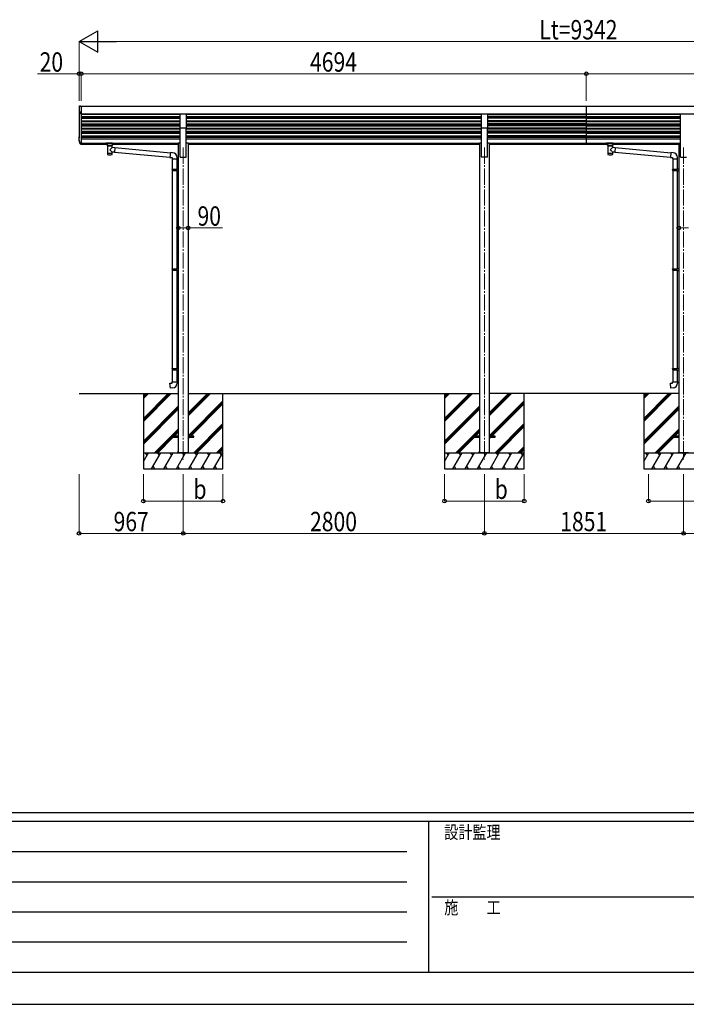
# Model space of a CAD drawing. Units: millimetres. Extents: x 0 to 33640, y -9 to 23760.
# Drawn here: x 7801 to 13996, y 0 to 9157 of the extents above; entities that cross this region are included whole.
import ezdxf

# ---------------------------------------------------------------- set-up
doc = ezdxf.new("R2010")
doc.units = ezdxf.units.MM
doc.linetypes.add('YCENTER_1', pattern=[13, 10, -1, 1, -1])
for name, color, linetype, lineweight in [('YKK_12', 2, 'Continuous', 13), ('YKK_13', 4, 'Continuous', 30), ('YKK_A1', 4, 'Continuous', 30), ('YKK_D', 6, 'Continuous', 13), ('YKK_ZWAK', 7, 'Continuous', 30)]:
    doc.layers.add(name, color=color, linetype=linetype, lineweight=lineweight)
doc.styles.add('text-b', font='extslim2.shx', dxfattribs={"width": 0.8, "bigfont": 'extfont2.shx'})

msp = doc.modelspace()

# ---------------------------------------------------------------- linework, layer by layer
at = {"layer": 'YKK_12', "linetype": 'YCENTER_1', "ltscale": 15}
for p, q in [((9320.1, 7967.7), (9320.1, 5067.9)), ((12120.1, 7967.7), (12120.1, 5067.9)), ((13971.1, 7967.7), (13971.1, 5067.9))]:
    msp.add_line(p, q, dxfattribs=at)
at = {"layer": 'YKK_13'}
for p, q in [((8356.2, 8354.6), (8360.1, 8354.8)), ((8360.1, 8354.8), (8360.1, 8354.7)), ((8366.7, 8354.2), (8373.1, 8354.6)), ((8373.1, 8351.6), (8373.1, 8285)), ((8372.6, 8280.6), (8373.1, 8280.6)), ((9292.6, 8282.3), (9347.6, 8282.3)), ((9292.6, 8148), (9292.6, 8282.3)), ((9347.6, 8282.3), (9347.6, 8148)), ((12092.6, 8282.3), (12147.6, 8282.3)), ((12092.6, 8148), (12092.6, 8282.3)), ((12147.6, 8282.3), (12147.6, 8148)), ((13943.6, 8148), (13943.6, 8282.3)), ((13943.6, 8282.3), (13998.6, 8282.3)), ((9347.6, 8148), (9292.6, 8148)), ((12147.6, 8148), (12092.6, 8148)), ((8352.6, 8051.2), (8352.6, 8056.4)), ((8372.2, 8002.9), (8373.1, 8002.9)), ((8373.1, 8002.4), (8372.2, 8002.4)), ((8373.1, 7997.2), (8372.2, 7997.2)), ((8595.6, 8004.3), (8595.6, 8006.4)), ((8611.1, 7993.7), (8611.1, 8004.2)), ((8616.7, 7986.2), (8611.1, 7993.7)), ((8612, 8005.9), (8612, 8008.1)), ((8664.1, 8008.1), (8612, 8008.1)), ((8612, 8005.9), (8622.2, 8005.9)), ((8615.2, 7986.7), (8615.2, 7916.3)), ((8616.7, 7986.2), (8616.7, 7985.6)), ((8623.5, 7990.4), (8625.3, 7988.5)), ((8623.5, 7990.4), (8623.5, 7984.5)), ((8623.5, 7990.4), (8652.7, 7990.4)), ((8623.5, 7990.4), (8623.5, 7984.5)), ((8625.3, 7988.5), (8627.1, 7987.2)), ((8650.9, 7988.5), (8649.1, 7987.2)), ((8652.7, 7990.4), (8650.9, 7988.5)), ((8652.7, 7990.4), (8652.7, 7984.5)), ((8652.7, 7990.4), (8652.7, 7984.5)), ((8654, 8005.9), (8664.1, 8005.9)), ((8659.4, 7986.2), (8665.1, 7993.7)), ((8659.4, 7985.6), (8659.4, 7986.2)), ((8661, 7971.7), (8661, 7986.7)), ((8661, 7971.7), (8684.9, 7969.6)), ((8664.1, 8005.9), (8664.1, 8008.1)), ((8665.1, 7993.7), (8665.1, 8004.2)), ((8680.6, 8004.3), (8680.6, 8006.4)), ((8684.9, 7969.6), (8680.9, 7924)), ((8684.7, 7967.7), (9200.8, 7919.7)), ((8684.8, 7968), (8684.8, 7968)), ((13246.6, 8004.3), (13246.6, 8006.4)), ((13262.1, 7993.7), (13262.1, 8004.2)), ((13267.7, 7986.2), (13262.1, 7993.7)), ((13263, 8005.9), (13263, 8008.1)), ((13315.1, 8008.1), (13263, 8008.1)), ((13263, 8005.9), (13273.2, 8005.9)), ((13266.2, 7986.7), (13266.2, 7916.3)), ((13267.7, 7986.2), (13267.7, 7985.6)), ((13274.5, 7990.4), (13276.3, 7988.5)), ((13274.5, 7990.4), (13274.5, 7984.5)), ((13274.5, 7990.4), (13303.7, 7990.4)), ((13274.5, 7990.4), (13274.5, 7984.5)), ((13276.3, 7988.5), (13278.1, 7987.2)), ((13301.9, 7988.5), (13300.1, 7987.2)), ((13303.7, 7990.4), (13301.9, 7988.5)), ((13303.7, 7990.4), (13303.7, 7984.5)), ((13303.7, 7990.4), (13303.7, 7984.5)), ((13305, 8005.9), (13315.1, 8005.9)), ((13310.4, 7986.2), (13316.1, 7993.7)), ((13310.4, 7985.6), (13310.4, 7986.2)), ((13312, 7971.7), (13312, 7986.7)), ((13312, 7971.7), (13335.9, 7969.6)), ((13315.1, 8005.9), (13315.1, 8008.1)), ((13316.1, 7993.7), (13316.1, 8004.2)), ((13331.6, 8004.3), (13331.6, 8006.4)), ((13335.9, 7969.6), (13331.9, 7924)), ((13335.7, 7967.7), (13851.8, 7919.7)), ((13335.8, 7968), (13335.8, 7968)), ((8615.2, 7916.3), (8615.2, 7914.8)), ((8615.2, 7914.8), (8615.2, 7906.9)), ((8661, 7916.3), (8661, 7925.7)), ((8680.9, 7924), (8661, 7925.7)), ((8661, 7914.8), (8661, 7916.3)), ((8661, 7906.9), (8661, 7914.8)), ((8680.9, 7924), (8680.9, 7924)), ((8681.1, 7925.9), (9197.1, 7877.8)), ((9201, 7921.7), (9197, 7875.8)), ((9197, 7875.8), (9216.9, 7874.1)), ((9221.8, 7919.8), (9201, 7921.7)), ((13266.2, 7916.3), (13266.2, 7914.8)), ((13266.2, 7914.8), (13266.2, 7906.9)), ((13312, 7916.3), (13312, 7925.7)), ((13331.9, 7924), (13312, 7925.7)), ((13312, 7914.8), (13312, 7916.3)), ((13312, 7906.9), (13312, 7914.8)), ((13331.9, 7924), (13331.9, 7924)), ((13332.1, 7925.9), (13848.1, 7877.8)), ((13852, 7921.7), (13848, 7875.8)), ((13848, 7875.8), (13867.9, 7874.1)), ((13872.8, 7919.8), (13852, 7921.7)), ((9216.9, 7874.1), (9216.9, 7864.1)), ((9216.9, 7864.1), (9262.9, 7864.1)), ((9218.9, 7864.1), (9218.9, 7767.4)), ((9260.9, 7864.1), (9260.9, 7770)), ((9262.9, 7864.1), (9262.9, 7875)), ((13867.9, 7874.1), (13867.9, 7864.1)), ((13867.9, 7864.1), (13913.9, 7864.1)), ((13869.9, 7864.1), (13869.9, 7767.4)), ((13911.9, 7864.1), (13911.9, 7770)), ((13913.9, 7864.1), (13913.9, 7875)), ((9216.9, 7765.4), (9217.9, 7767.4)), ((9216.9, 7765.4), (9260.9, 7765.4)), ((9216.9, 7765.4), (9216.9, 7757.4)), ((9216.9, 7757.4), (9260.9, 7757.4)), ((9216.9, 7757.4), (9217.9, 7755.4)), ((9217.9, 7767.4), (9260.9, 7767.4)), ((9217.9, 7755.4), (9260.9, 7755.4)), ((9218.9, 7755.4), (9218.9, 6840.1)), ((9256.4, 7765.4), (9256, 7767.4)), ((9256.4, 7757.4), (9256, 7755.4)), ((9256.4, 7765.4), (9256.4, 7757.4)), ((9258.9, 7769.9), (9274.9, 7770.4)), ((9258.9, 7767.9), (9258.9, 7769.9)), ((9258.9, 7767.9), (9260.9, 7767.9)), ((9258.9, 7754.9), (9260.9, 7754.9)), ((9258.9, 7752.9), (9258.9, 7754.9)), ((9258.9, 7752.9), (9274.9, 7752.5)), ((9260.9, 7754.9), (9260.9, 7767.9)), ((9260.9, 7752.9), (9260.9, 6842.6)), ((9274.9, 7770.4), (9274.9, 7752.5)), ((13867.9, 7765.4), (13868.9, 7767.4)), ((13867.9, 7765.4), (13911.9, 7765.4)), ((13867.9, 7765.4), (13867.9, 7757.4)), ((13867.9, 7757.4), (13911.9, 7757.4)), ((13867.9, 7757.4), (13868.9, 7755.4)), ((13868.9, 7767.4), (13911.9, 7767.4)), ((13868.9, 7755.4), (13911.9, 7755.4)), ((13869.9, 7755.4), (13869.9, 6840.1)), ((13907.4, 7765.4), (13907, 7767.4)), ((13907.4, 7757.4), (13907, 7755.4)), ((13907.4, 7765.4), (13907.4, 7757.4)), ((13909.9, 7769.9), (13925.9, 7770.4)), ((13909.9, 7767.9), (13909.9, 7769.9)), ((13909.9, 7767.9), (13911.9, 7767.9)), ((13909.9, 7754.9), (13911.9, 7754.9)), ((13909.9, 7752.9), (13909.9, 7754.9)), ((13909.9, 7752.9), (13925.9, 7752.5)), ((13911.9, 7754.9), (13911.9, 7767.9)), ((13911.9, 7752.9), (13911.9, 6842.6)), ((13925.9, 7770.4), (13925.9, 7752.5)), ((9216.9, 6838.1), (9217.9, 6840.1)), ((9216.9, 6838.1), (9260.9, 6838.1)), ((9216.9, 6838.1), (9216.9, 6830.1)), ((9216.9, 6830.1), (9260.9, 6830.1)), ((9216.9, 6830.1), (9217.9, 6828.1)), ((9217.9, 6840.1), (9260.9, 6840.1)), ((9217.9, 6828.1), (9260.9, 6828.1)), ((9218.9, 6828.1), (9218.9, 5912.7)), ((9256.4, 6838.1), (9256, 6840.1)), ((9256.4, 6830.1), (9256, 6828.1)), ((9256.4, 6838.1), (9256.4, 6830.1)), ((9258.9, 6842.6), (9274.9, 6843)), ((9258.9, 6840.6), (9258.9, 6842.6)), ((9258.9, 6840.6), (9260.9, 6840.6)), ((9258.9, 6827.6), (9260.9, 6827.6)), ((9258.9, 6825.6), (9258.9, 6827.6)), ((9258.9, 6825.6), (9274.9, 6825.1)), ((9260.9, 6827.6), (9260.9, 6840.6)), ((9260.9, 6825.5), (9260.9, 5915.2)), ((9274.9, 6843), (9274.9, 6825.1)), ((13867.9, 6838.1), (13868.9, 6840.1)), ((13867.9, 6838.1), (13911.9, 6838.1)), ((13867.9, 6838.1), (13867.9, 6830.1)), ((13867.9, 6830.1), (13911.9, 6830.1)), ((13867.9, 6830.1), (13868.9, 6828.1)), ((13868.9, 6840.1), (13911.9, 6840.1)), ((13868.9, 6828.1), (13911.9, 6828.1)), ((13869.9, 6828.1), (13869.9, 5912.7)), ((13907.4, 6838.1), (13907, 6840.1)), ((13907.4, 6830.1), (13907, 6828.1)), ((13907.4, 6838.1), (13907.4, 6830.1)), ((13909.9, 6842.6), (13925.9, 6843)), ((13909.9, 6840.6), (13909.9, 6842.6)), ((13909.9, 6840.6), (13911.9, 6840.6)), ((13909.9, 6827.6), (13911.9, 6827.6)), ((13909.9, 6825.6), (13909.9, 6827.6)), ((13909.9, 6825.6), (13925.9, 6825.1)), ((13911.9, 6827.6), (13911.9, 6840.6)), ((13911.9, 6825.5), (13911.9, 5915.2)), ((13925.9, 6843), (13925.9, 6825.1)), ((9216.9, 5910.7), (9217.9, 5912.7)), ((9216.9, 5910.7), (9260.9, 5910.7)), ((9216.9, 5910.7), (9216.9, 5902.7)), ((9216.9, 5902.7), (9260.9, 5902.7)), ((9216.9, 5902.7), (9217.9, 5900.7)), ((9217.9, 5912.7), (9260.9, 5912.7)), ((9217.9, 5900.7), (9260.9, 5900.7)), ((9218.9, 5900.7), (9218.9, 5787.6)), ((9256.4, 5910.7), (9256, 5912.7)), ((9256.4, 5902.7), (9256, 5900.7)), ((9256.4, 5910.7), (9256.4, 5902.7)), ((9258.9, 5915.2), (9274.9, 5915.6)), ((9258.9, 5913.2), (9258.9, 5915.2)), ((9258.9, 5913.2), (9260.9, 5913.2)), ((9258.9, 5900.2), (9260.9, 5900.2)), ((9258.9, 5898.2), (9258.9, 5900.2)), ((9258.9, 5898.2), (9274.9, 5897.7)), ((9260.9, 5900.2), (9260.9, 5913.2)), ((9260.9, 5912.7), (9260.9, 5912.1)), ((9260.9, 5898.1), (9260.9, 5787.6)), ((9274.9, 5915.6), (9274.9, 5897.7)), ((13867.9, 5910.7), (13868.9, 5912.7)), ((13867.9, 5910.7), (13911.9, 5910.7)), ((13867.9, 5910.7), (13867.9, 5902.7)), ((13867.9, 5902.7), (13911.9, 5902.7)), ((13867.9, 5902.7), (13868.9, 5900.7)), ((13868.9, 5912.7), (13911.9, 5912.7)), ((13868.9, 5900.7), (13911.9, 5900.7)), ((13869.9, 5900.7), (13869.9, 5787.6)), ((13907.4, 5910.7), (13907, 5912.7)), ((13907.4, 5902.7), (13907, 5900.7)), ((13907.4, 5910.7), (13907.4, 5902.7)), ((13909.9, 5915.2), (13925.9, 5915.6)), ((13909.9, 5913.2), (13909.9, 5915.2)), ((13909.9, 5913.2), (13911.9, 5913.2)), ((13909.9, 5900.2), (13911.9, 5900.2)), ((13909.9, 5898.2), (13909.9, 5900.2)), ((13909.9, 5898.2), (13925.9, 5897.7)), ((13911.9, 5900.2), (13911.9, 5913.2)), ((13911.9, 5912.7), (13911.9, 5912.1)), ((13911.9, 5898.1), (13911.9, 5787.6)), ((13925.9, 5915.6), (13925.9, 5897.7)), ((9197, 5775.8), (9216.9, 5777.6)), ((9201, 5730), (9197, 5775.8)), ((9216.9, 5787.6), (9262.9, 5787.6)), ((9216.9, 5777.6), (9216.9, 5787.6)), ((9262.9, 5787.6), (9262.9, 5776.7)), ((13848, 5775.8), (13867.9, 5777.6)), ((13852, 5730), (13848, 5775.8)), ((13867.9, 5787.6), (13913.9, 5787.6)), ((13867.9, 5777.6), (13867.9, 5787.6)), ((13913.9, 5787.6), (13913.9, 5776.7)), ((9221.8, 5731.8), (9201, 5730)), ((13872.8, 5731.8), (13852, 5730)), ((9274.9, 5285), (9220.1, 5285)), ((9220.1, 5285), (9220.1, 5275)), ((9220.1, 5275), (9274.9, 5275)), ((9420.1, 5285), (9365.3, 5285)), ((9365.3, 5275), (9420.1, 5275)), ((9420.1, 5275), (9420.1, 5285)), ((12074.9, 5285), (12020.1, 5285)), ((12020.1, 5285), (12020.1, 5275)), ((12020.1, 5275), (12074.9, 5275)), ((12220.1, 5285), (12165.3, 5285)), ((12165.3, 5275), (12220.1, 5275)), ((12220.1, 5275), (12220.1, 5285)), ((13925.9, 5285), (13871.1, 5285)), ((13871.1, 5285), (13871.1, 5275)), ((13871.1, 5275), (13925.9, 5275))]:
    msp.add_line(p, q, dxfattribs=at)
at = {"layer": 'YKK_13', "ltscale": 15}
msp.add_line((8373.1, 8002.9), (8373.1, 7997.2), dxfattribs=at)
at = {"layer": 'YKK_13'}
for centre, radius, start, end in [((8467.1, 8337.7), 115, 173.18839, 206.66039), ((8467.1, 8337.7), 115, 173.12013, 173.18839), ((8373.2, 8290.6), 10, 206.66039, 266.5), ((8557.9, 8047.2), 127.8, 308.87342, 323.78673), ((13208.9, 8047.2), 127.8, 308.87342, 323.78673), ((8620.2, 7906.9), 5, 180, 259.32659), ((8751.7, 8043.1), 148.4, 220.03306, 232.31976), ((8656, 7906.9), 5, 280.67342, 0), ((9217.9, 7875), 45, 0, 85), ((13271.2, 7906.9), 5, 180, 259.32659), ((13402.7, 8043.1), 148.4, 220.03306, 232.31976), ((13307, 7906.9), 5, 280.67342, 0), ((13868.9, 7875), 45, 0, 85), ((9217.9, 5776.7), 45, 275, 0), ((13868.9, 5776.7), 45, 275, 0)]:
    msp.add_arc(centre, radius, start, end, dxfattribs=at)
for centre, major_axis, ratio, start_param, end_param in [((8467.1, 8361.2), (107, 6.5), 0.026088, 3.139996, 3.440573), ((8366.8, 8354.3), (2, 0.12), 0.026088, 3.440573, 4.649706), ((8612, 8004.3), (16.5, 0), 0.098162, 1.570796, 4.65434), ((8612, 8006.4), (16.5, 0), 0.104529, 1.570796, 3.141593), ((8622.2, 8004.2), (-11.1, 0), 0.152515, 4.712389, 6.283185), ((8638.1, 7986.7), (-22.9, 0), 0.130526, 6.049812, 9.656376), ((8638.1, 7986.5), (-21.5, 0), 0.129428, 0.129792, 3.008454), ((13263, 8004.3), (16.5, 0), 0.098162, 1.570796, 4.65434), ((13263, 8006.4), (16.5, 0), 0.104529, 1.570796, 3.141593), ((13273.2, 8004.2), (-11.1, 0), 0.152515, 4.712389, 6.283185), ((13289.1, 7986.7), (-22.9, 0), 0.130526, 6.049812, 9.656376), ((13289.1, 7986.5), (-21.5, 0), 0.129428, 0.129792, 3.008454), ((8638.1, 7919.3), (-22.9, 0), 0.130526, 6.283185, 9.424778), ((8638.1, 7903.7), (-22.9, 0), 0.130526, 6.888895, 8.819069), ((13289.1, 7919.3), (-22.9, 0), 0.130526, 6.283185, 9.424778), ((13289.1, 7903.7), (-22.9, 0), 0.130526, 6.888895, 8.819069)]:
    msp.add_ellipse(centre, major_axis=major_axis, ratio=ratio, start_param=start_param, end_param=end_param, dxfattribs=at)
at = {"layer": 'YKK_13', "extrusion": (0, 0, -1)}
for centre in [(8603.1, 8004.3), (13254.1, 8004.3)]:
    msp.add_ellipse(centre, major_axis=(3, 0), ratio=0.107858, dxfattribs=at)
for centre, major_axis, ratio, start_param, end_param in [((8654, 8004.2), (11.1, 0), 0.152515, 4.712389, 6.283185), ((8664.1, 8006.4), (-16.5, 0), 0.104529, 1.570796, 3.141593), ((8664.1, 8004.3), (-16.5, 0), 0.098162, 1.570796, 4.65434), ((13305, 8004.2), (11.1, 0), 0.152515, 4.712389, 6.283185), ((13315.1, 8006.4), (-16.5, 0), 0.104529, 1.570796, 3.141593), ((13315.1, 8004.3), (-16.5, 0), 0.098162, 1.570796, 4.65434)]:
    msp.add_ellipse(centre, major_axis=major_axis, ratio=ratio, start_param=start_param, end_param=end_param, dxfattribs=at)
at = {"layer": 'YKK_13'}
for centre in [(8673.1, 8004.3), (13324.1, 8004.3)]:
    msp.add_ellipse(centre, major_axis=(-3, 0), ratio=0.107858, dxfattribs=at)
for points, knots in [([(8352.9, 8351.5), (8353, 8351.9), (8353.1, 8352.3), (8353.3, 8352.8), (8353.5, 8353), (8353.7, 8353.3), (8353.8, 8353.5), (8354.1, 8353.8), (8354.3, 8353.9), (8354.6, 8354.1), (8354.8, 8354.2), (8355.4, 8354.4), (8355.8, 8354.5), (8356.2, 8354.6)], [0, 0, 0, 0, 0.25, 0.25, 0.375, 0.375, 0.5, 0.5, 0.625, 0.625, 0.75, 0.75, 1, 1, 1, 1]), ([(8373.1, 8354.6), (8373.1, 8354.6), (8373.1, 8354.5), (8373.1, 8354.4), (8373.1, 8354.3), (8373.1, 8354.1), (8373.1, 8353.9), (8373.1, 8353.7), (8373.1, 8353.5), (8373.1, 8353.2), (8373.1, 8353), (8373.1, 8352.6), (8373.1, 8352.5), (8373.1, 8352.1), (8373.1, 8351.9), (8373.1, 8351.6)], [0.1737057, 0.1737057, 0.1737057, 0.1737057, 0.25, 0.25, 0.375, 0.375, 0.5, 0.5, 0.625, 0.625, 0.75, 0.75, 0.875, 0.875, 1, 1, 1, 1]), ([(8373.1, 8285), (8373.1, 8284.3), (8373.1, 8283.6), (8373.1, 8282.8), (8373.1, 8282.5), (8373.1, 8282), (8373.1, 8281.8), (8373.1, 8281.4), (8373.1, 8281.2), (8373.1, 8280.9), (8373.1, 8280.8), (8373.1, 8280.6), (8373.1, 8280.6), (8373.1, 8280.6)], [0, 0, 0, 0, 0.25, 0.25, 0.375, 0.375, 0.5, 0.5, 0.625, 0.625, 0.75, 0.75, 0.7810191, 0.7810191, 0.7810191, 0.7810191]), ([(8372.2, 8002.4), (8370.8, 8002.6), (8368.9, 8002.9), (8366.9, 8004.2), (8365.9, 8005.1), (8365.1, 8006), (8364.3, 8007.5), (8363.3, 8009.6), (8362.1, 8012.2), (8360.9, 8014.8), (8359.9, 8017.4), (8358.9, 8020), (8358, 8022.6), (8357.2, 8025.2), (8356.4, 8027.8), (8355.8, 8030.4), (8355.1, 8033), (8354.6, 8035.6), (8354.1, 8038.2), (8353.7, 8040.8), (8353.4, 8043.4), (8353, 8046.3), (8352.8, 8049.5), (8352.6, 8052.9), (8352.6, 8056.4), (8352.6, 8059.8), (8352.8, 8063.3), (8353, 8065.6), (8353.1, 8066.7)], [0, 0, 0, 0, 3.989455, 5.699322, 7.047445, 8.217796, 9.282616, 12.191193, 15.062857, 17.900848, 20.708145, 23.487503, 26.241479, 28.972463, 31.682698, 34.374299, 37.049271, 39.709524, 42.356887, 44.993117, 47.619913, 50.238927, 53.699403, 57.152707, 60.60244, 64.052172, 67.505476, 70.965952, 70.965952, 70.965952, 70.965952]), ([(8372.2, 7997.2), (8370.8, 7997.4), (8368.9, 7997.6), (8366.9, 7998.9), (8365.9, 7999.9), (8365.1, 8000.8), (8364.3, 8002.3), (8363.3, 8004.3), (8362.1, 8006.9), (8360.9, 8009.6), (8359.9, 8012.2), (8358.9, 8014.8), (8358, 8017.4), (8357.2, 8020), (8356.4, 8022.6), (8355.8, 8025.2), (8355.1, 8027.8), (8354.6, 8030.4), (8354.1, 8033), (8353.7, 8035.6), (8353.4, 8038.2), (8353, 8041.1), (8352.8, 8044.3), (8352.6, 8047.7), (8352.6, 8050), (8352.6, 8051.2)], [0, 0, 0, 0, 3.989455, 5.699322, 7.047445, 8.217796, 9.282616, 12.191193, 15.062857, 17.900848, 20.708145, 23.487503, 26.241479, 28.972463, 31.682698, 34.374299, 37.049271, 39.709524, 42.356887, 44.993117, 47.619913, 50.238927, 53.699403, 57.152707, 60.60244, 60.60244, 60.60244, 60.60244]), ([(8372.2, 8002.9), (8370.9, 8003.1), (8369.1, 8003.3), (8367.2, 8004.5), (8366.3, 8005.4), (8365.5, 8006.3), (8364.7, 8007.7), (8363.8, 8009.7), (8362.6, 8012.1), (8361.6, 8014.6), (8360.6, 8017), (8359.6, 8019.5), (8358.8, 8022), (8358, 8024.4), (8357.2, 8026.9), (8356.5, 8029.3), (8355.9, 8031.8), (8355.4, 8034.3), (8354.9, 8036.7), (8354.5, 8039.2), (8354.1, 8041.6), (8353.8, 8044.1), (8353.5, 8046.6), (8353.3, 8049), (8353.2, 8051.5), (8353.1, 8053.9), (8353.1, 8055.6), (8353.1, 8056.4)], [0, 0, 0, 0, 3.754781, 5.364068, 6.63289, 7.734396, 8.73658, 11.484798, 14.199784, 16.884311, 19.540938, 22.172037, 24.77982, 27.366357, 29.933594, 32.483368, 35.017424, 37.537423, 40.044956, 42.54155, 45.028681, 47.507781, 49.980243, 52.44743, 54.910681, 57.371318, 59.83065, 59.83065, 59.83065, 59.83065]), ([(8623.5, 7984.5), (8623.1, 7984.9), (8622.1, 7985.7), (8620.7, 7987.1), (8619.3, 7988.5), (8618, 7989.6), (8616.8, 7990.5), (8615.7, 7991.2), (8614.6, 7991.9), (8613.7, 7992.5), (8612.8, 7992.9), (8612.2, 7993.2), (8611.6, 7993.5), (8611.4, 7993.6), (8611, 7993.8), (8611.1, 7993.7), (8611.1, 7993.7)], [0, 0, 0, 0, 1.71688, 3.889297, 5.966079, 7.53048, 9.018374, 10.398252, 11.653711, 12.766537, 13.711096, 14.435364, 14.99197, 15.370323, 15.592326, 15.599959, 15.599959, 15.599959, 15.599959]), ([(8627.1, 7987.2), (8627.4, 7986.9), (8628.2, 7986.4), (8629.3, 7985.8), (8630.5, 7985.3), (8631.7, 7984.8), (8633, 7984.4), (8634.2, 7984.1), (8635.5, 7983.9), (8636.8, 7983.8), (8637.7, 7983.7), (8638.1, 7983.7)], [0, 0, 0, 0, 1.322819, 2.637696, 3.945309, 5.246457, 6.54204, 7.833056, 9.120575, 10.40573, 11.689692, 11.689692, 11.689692, 11.689692]), ([(8638.1, 7983.7), (8638.5, 7983.7), (8639.4, 7983.8), (8640.6, 7983.9), (8641.9, 7984.1), (8643.2, 7984.4), (8644.4, 7984.8), (8645.6, 7985.3), (8646.8, 7985.8), (8648, 7986.4), (8648.7, 7986.9), (8649.1, 7987.2)], [0, 0, 0, 0, 1.283962, 2.569117, 3.856636, 5.147652, 6.443236, 7.744383, 9.051997, 10.366873, 11.689692, 11.689692, 11.689692, 11.689692]), ([(8652.7, 7984.5), (8653.1, 7984.9), (8654, 7985.7), (8655.5, 7987.1), (8656.9, 7988.5), (8658.2, 7989.6), (8659.3, 7990.5), (8660.5, 7991.2), (8661.5, 7991.9), (8662.5, 7992.5), (8663.3, 7992.9), (8664, 7993.2), (8664.5, 7993.5), (8664.7, 7993.6), (8665.1, 7993.8), (8665.1, 7993.7), (8665.1, 7993.7)], [0, 0, 0, 0, 1.71688, 3.889297, 5.966079, 7.53048, 9.018374, 10.398252, 11.653711, 12.766537, 13.711096, 14.435364, 14.99197, 15.370323, 15.592326, 15.599959, 15.599959, 15.599959, 15.599959]), ([(13274.5, 7984.5), (13274.1, 7984.9), (13273.1, 7985.7), (13271.7, 7987.1), (13270.3, 7988.5), (13269, 7989.6), (13267.8, 7990.5), (13266.7, 7991.2), (13265.6, 7991.9), (13264.7, 7992.5), (13263.8, 7992.9), (13263.2, 7993.2), (13262.6, 7993.5), (13262.4, 7993.6), (13262, 7993.8), (13262.1, 7993.7), (13262.1, 7993.7)], [0, 0, 0, 0, 1.71688, 3.889297, 5.966079, 7.53048, 9.018374, 10.398252, 11.653711, 12.766537, 13.711096, 14.435364, 14.99197, 15.370323, 15.592326, 15.599959, 15.599959, 15.599959, 15.599959]), ([(13278.1, 7987.2), (13278.4, 7986.9), (13279.2, 7986.4), (13280.3, 7985.8), (13281.5, 7985.3), (13282.7, 7984.8), (13284, 7984.4), (13285.2, 7984.1), (13286.5, 7983.9), (13287.8, 7983.8), (13288.7, 7983.7), (13289.1, 7983.7)], [0, 0, 0, 0, 1.322819, 2.637696, 3.945309, 5.246457, 6.54204, 7.833056, 9.120575, 10.40573, 11.689692, 11.689692, 11.689692, 11.689692]), ([(13289.1, 7983.7), (13289.5, 7983.7), (13290.4, 7983.8), (13291.6, 7983.9), (13292.9, 7984.1), (13294.2, 7984.4), (13295.4, 7984.8), (13296.6, 7985.3), (13297.8, 7985.8), (13299, 7986.4), (13299.7, 7986.9), (13300.1, 7987.2)], [0, 0, 0, 0, 1.283962, 2.569117, 3.856636, 5.147652, 6.443236, 7.744383, 9.051997, 10.366873, 11.689692, 11.689692, 11.689692, 11.689692]), ([(13303.7, 7984.5), (13304.1, 7984.9), (13305, 7985.7), (13306.5, 7987.1), (13307.9, 7988.5), (13309.2, 7989.6), (13310.3, 7990.5), (13311.5, 7991.2), (13312.5, 7991.9), (13313.5, 7992.5), (13314.3, 7992.9), (13315, 7993.2), (13315.5, 7993.5), (13315.7, 7993.6), (13316.1, 7993.8), (13316.1, 7993.7), (13316.1, 7993.7)], [0, 0, 0, 0, 1.71688, 3.889297, 5.966079, 7.53048, 9.018374, 10.398252, 11.653711, 12.766537, 13.711096, 14.435364, 14.99197, 15.370323, 15.592326, 15.599959, 15.599959, 15.599959, 15.599959])]:
    msp.add_open_spline(points, degree=3, knots=knots, dxfattribs=at)
at = {"layer": 'YKK_A1'}
for p, q in [((8373.1, 8353.9), (8373.1, 7999.5)), ((8373.1, 8353.9), (13067.1, 8353.9)), ((13067.1, 8353.9), (17675.1, 8353.9)), ((13067.1, 8353.9), (13067.1, 7999.4)), ((8353.1, 8322.6), (8353.1, 8055.6)), ((8373.1, 8282.4), (13067.1, 8282.4)), ((8373.1, 8279.4), (9292.6, 8279.4)), ((8373.1, 8258), (9292.6, 8258)), ((8373.1, 8250.4), (9292.6, 8250.4)), ((9347.6, 8279.4), (12092.6, 8279.4)), ((9347.6, 8258.1), (12092.6, 8258.1)), ((9347.6, 8250.5), (12092.6, 8250.5)), ((12147.6, 8279.4), (13067.1, 8279.4)), ((13067.1, 8258.1), (12147.6, 8258.1)), ((13067.1, 8250.5), (12147.6, 8250.5)), ((13067.1, 8282.4), (17675.1, 8282.4)), ((13067.1, 8279.4), (13943.6, 8279.4)), ((13067.1, 8258), (13943.6, 8258)), ((13067.1, 8250.4), (13943.6, 8250.4)), ((8373.1, 8240.1), (9292.6, 8240.1)), ((8373.1, 8216.5), (9292.6, 8216.5)), ((8373.1, 8210.8), (9292.6, 8210.8)), ((8373.1, 8188.9), (9292.6, 8188.9)), ((8373.1, 8181.3), (9292.6, 8181.3)), ((8373.1, 8171.1), (9292.6, 8171.1)), ((9347.6, 8240.2), (12092.6, 8240.2)), ((9347.6, 8216.6), (12092.6, 8216.6)), ((9347.6, 8210.8), (12092.6, 8210.8)), ((9347.6, 8189), (12092.6, 8189)), ((9347.6, 8181.4), (12092.6, 8181.4)), ((9347.6, 8171.2), (12092.6, 8171.2)), ((13067.1, 8240.2), (12147.6, 8240.2)), ((13067.1, 8216.6), (12147.6, 8216.6)), ((12147.6, 8210.8), (13067.1, 8210.8)), ((13067.1, 8189), (12147.6, 8189)), ((13067.1, 8181.4), (12147.6, 8181.4)), ((13067.1, 8171.2), (12147.6, 8171.2)), ((13067.1, 8240.1), (13943.6, 8240.1)), ((13067.1, 8216.5), (13943.6, 8216.5)), ((13067.1, 8210.8), (13943.6, 8210.8)), ((13067.1, 8188.9), (13943.6, 8188.9)), ((13067.1, 8181.3), (13943.6, 8181.3)), ((13067.1, 8171.1), (13943.6, 8171.1)), ((8373.1, 8147.4), (9292.6, 8147.4)), ((8373.1, 8141.7), (9292.6, 8141.7)), ((8373.1, 8119.8), (9292.6, 8119.8)), ((8373.1, 8112.3), (9292.6, 8112.3)), ((8373.1, 8102), (9292.6, 8102)), ((8373.1, 8078.4), (9292.6, 8078.4)), ((8373.1, 8072.7), (9292.6, 8072.7)), ((8373.1, 8065.9), (9292.6, 8065.9)), ((9292.6, 7880), (9292.6, 8148)), ((9347.6, 7880), (9347.6, 8148)), ((9347.6, 8147.5), (12092.6, 8147.5)), ((9347.6, 8141.7), (12092.6, 8141.7)), ((9347.6, 8119.9), (12092.6, 8119.9)), ((9347.6, 8112.4), (12092.6, 8112.4)), ((9347.6, 8102.1), (12092.6, 8102.1)), ((9347.6, 8078.5), (12092.6, 8078.5)), ((9347.6, 8072.7), (12092.6, 8072.7)), ((9347.6, 8065.9), (12092.6, 8065.9)), ((12092.6, 7880), (12092.6, 8148)), ((12147.6, 7880), (12147.6, 8148)), ((13067.1, 8147.5), (12147.6, 8147.5)), ((12147.6, 8141.7), (13067.1, 8141.7)), ((13067.1, 8119.9), (12147.6, 8119.9)), ((13067.1, 8112.4), (12147.6, 8112.4)), ((13067.1, 8102.1), (12147.6, 8102.1)), ((13067.1, 8078.5), (12147.6, 8078.5)), ((12147.6, 8072.7), (13067.1, 8072.7)), ((12147.6, 8065.9), (13067.1, 8065.9)), ((13067.1, 8147.4), (13943.6, 8147.4)), ((13067.1, 8141.7), (13943.6, 8141.7)), ((13067.1, 8119.8), (13943.6, 8119.8)), ((13067.1, 8112.3), (13943.6, 8112.3)), ((13067.1, 8102), (13943.6, 8102)), ((13067.1, 8078.4), (13943.6, 8078.4)), ((13067.1, 8072.7), (13943.6, 8072.7)), ((13067.1, 8065.9), (13943.6, 8065.9)), ((13943.6, 7880), (13943.6, 8148)), ((8373.1, 8050.6), (9292.6, 8050.6)), ((8373.1, 8008.7), (9274.9, 8008.7)), ((8373.1, 8001), (8611.1, 8001)), ((8373.1, 7999.4), (8611.1, 7999.4)), ((8665.1, 8001), (9274.9, 8001)), ((8665.1, 7999.4), (9274.9, 7999.4)), ((9347.6, 8050.5), (12092.6, 8050.5)), ((9365.3, 8008.7), (12074.9, 8008.7)), ((9365.3, 8001), (12074.9, 8001)), ((9365.3, 7999.4), (12074.9, 7999.4)), ((12147.6, 8050.5), (13067.1, 8050.5)), ((12165.3, 8008.7), (13067.1, 8008.7)), ((12165.3, 8001), (13067.1, 8001)), ((12165.3, 7999.4), (13067.1, 7999.4)), ((13067.1, 8050.6), (13943.6, 8050.6)), ((13067.1, 8008.7), (13943.6, 8008.7)), ((13067.1, 8001), (13262.1, 8001)), ((13067.1, 7999.4), (13262.1, 7999.4)), ((13316.1, 8001), (13925.9, 8001)), ((13316.1, 7999.4), (13925.9, 7999.4)), ((9292.6, 7880), (9347.6, 7880)), ((12147.6, 7880), (12092.6, 7880)), ((13943.6, 7880), (13998.6, 7880)), ((8353.1, 5680), (9274.9, 5680)), ((8950.1, 5680), (8950.1, 5130)), ((9365.3, 5680), (12074.9, 5680)), ((9690.1, 5130), (9690.1, 5680)), ((11750.1, 5680), (11750.1, 5130)), ((13925.9, 5680), (12165.3, 5680)), ((12490.1, 5130), (12490.1, 5680)), ((13601.1, 5680), (13601.1, 5130)), ((8950.1, 5130), (8950.1, 4980)), ((8950.1, 5130), (9690.1, 5130)), ((9690.1, 4980), (9690.1, 5130)), ((11750.1, 5130), (11750.1, 4980)), ((11750.1, 5130), (12490.1, 5130)), ((12490.1, 4980), (12490.1, 5130)), ((13601.1, 5130), (13601.1, 4980)), ((13601.1, 5130), (14341.1, 5130)), ((8950.1, 4980), (9690.1, 4980)), ((11750.1, 4980), (12490.1, 4980)), ((13601.1, 4980), (14341.1, 4980))]:
    msp.add_line(p, q, dxfattribs=at)
at = {"layer": 'YKK_A1', "ltscale": 2}
for p, q in [((9274.9, 8009), (9274.9, 5130)), ((9292.6, 8009), (9274.9, 8009)), ((9365.3, 8009), (9347.6, 8009)), ((9365.3, 8009), (9365.3, 5130)), ((12074.9, 8009), (12074.9, 5130)), ((12092.6, 8009), (12074.9, 8009)), ((12165.3, 8009), (12147.6, 8009)), ((12165.3, 8009), (12165.3, 5130)), ((13925.9, 8009), (13925.9, 5130)), ((9365.3, 5130), (9274.9, 5130)), ((12165.3, 5130), (12074.9, 5130)), ((14016.3, 5130), (13925.9, 5130))]:
    msp.add_line(p, q, dxfattribs=at)
at = {"layer": 'YKK_A1', "linetype": 'Continuous'}
for p, q in [((8950.1, 5661.5), (8968.5, 5680)), ((8950.1, 5449.4), (9180.7, 5680)), ((8950.1, 5647.4), (8982.7, 5680)), ((8950.1, 5435.3), (9194.8, 5680)), ((8950.1, 5633.3), (8996.8, 5680)), ((8950.1, 5421.1), (9208.9, 5680)), ((9365.3, 5500.4), (9544.9, 5680)), ((9365.3, 5486.2), (9559.1, 5680)), ((9365.3, 5472.1), (9573.2, 5680)), ((11750.1, 5661.5), (11768.5, 5680)), ((11750.1, 5449.4), (11980.7, 5680)), ((11750.1, 5647.4), (11782.7, 5680)), ((11750.1, 5435.3), (11994.8, 5680)), ((11750.1, 5633.3), (11796.8, 5680)), ((11750.1, 5421.1), (12008.9, 5680)), ((12165.3, 5500.4), (12344.9, 5680)), ((12165.3, 5486.2), (12359.1, 5680)), ((12165.3, 5472.1), (12373.2, 5680)), ((13601.1, 5661.5), (13619.5, 5680)), ((13601.1, 5449.4), (13831.7, 5680)), ((13601.1, 5647.4), (13633.7, 5680)), ((13601.1, 5435.3), (13845.8, 5680)), ((13601.1, 5633.3), (13647.8, 5680)), ((13601.1, 5421.1), (13859.9, 5680)), ((9365.3, 5288.2), (9690.1, 5613)), ((9376.2, 5285), (9690.1, 5598.9)), ((12165.3, 5288.2), (12490.1, 5613)), ((12176.2, 5285), (12490.1, 5598.9)), ((8950.1, 5237.3), (9274.9, 5562.1)), ((8950.1, 5223.1), (9274.9, 5547.9)), ((8950.1, 5209), (9274.9, 5533.8)), ((9390.3, 5285), (9690.1, 5584.7)), ((11750.1, 5237.3), (12074.9, 5562.1)), ((11750.1, 5223.1), (12074.9, 5547.9)), ((11750.1, 5209), (12074.9, 5533.8)), ((12190.3, 5285), (12490.1, 5584.7)), ((13601.1, 5237.3), (13925.9, 5562.1)), ((13601.1, 5223.1), (13925.9, 5547.9)), ((13601.1, 5209), (13925.9, 5533.8)), ((9054.9, 5130), (9274.9, 5350)), ((9224.1, 5285), (9274.9, 5335.8)), ((9238.2, 5285), (9274.9, 5321.7)), ((9419.2, 5130), (9690.1, 5400.9)), ((9433.3, 5130), (9690.1, 5386.7)), ((9447.5, 5130), (9690.1, 5372.6)), ((11854.9, 5130), (12074.9, 5350)), ((12024.1, 5285), (12074.9, 5335.8)), ((12038.2, 5285), (12074.9, 5321.7)), ((12219.2, 5130), (12490.1, 5400.9)), ((12233.3, 5130), (12490.1, 5386.7)), ((12247.5, 5130), (12490.1, 5372.6)), ((13705.9, 5130), (13925.9, 5350)), ((13875.1, 5285), (13925.9, 5335.8)), ((13889.2, 5285), (13925.9, 5321.7)), ((9069.1, 5130), (9220.1, 5281)), ((9083.2, 5130), (9228.2, 5275)), ((9365.3, 5274.1), (9366.2, 5275)), ((9365.3, 5259.9), (9380.3, 5275)), ((11869.1, 5130), (12020.1, 5281)), ((11883.2, 5130), (12028.2, 5275)), ((12165.3, 5274.1), (12166.2, 5275)), ((12165.3, 5259.9), (12180.3, 5275)), ((13720.1, 5130), (13871.1, 5281)), ((13734.2, 5130), (13879.2, 5275)), ((8950.1, 5049.3), (8996.7, 5130)), ((8966.7, 5130), (8981.7, 5104)), ((9025.5, 4980), (9112.2, 5130)), ((9082.2, 5130), (9097.2, 5104)), ((9141, 4980), (9227.6, 5130)), ((9197.6, 5130), (9212.6, 5104)), ((9256.5, 4980), (9343.1, 5130)), ((9267.1, 5130), (9274.9, 5137.8)), ((9313.1, 5130), (9328.1, 5104)), ((9372, 4980), (9458.6, 5130)), ((9428.6, 5130), (9443.6, 5104)), ((9487.4, 4980), (9574, 5130)), ((9544, 5130), (9559, 5104)), ((9602.9, 4980), (9689.5, 5130)), ((9631.3, 5130), (9690.1, 5188.8)), ((9645.5, 5130), (9690.1, 5174.6)), ((9659.5, 5130), (9674.5, 5104)), ((9659.6, 5130), (9690.1, 5160.5)), ((11750.1, 5049.3), (11796.7, 5130)), ((11766.7, 5130), (11781.7, 5104)), ((11825.5, 4980), (11912.2, 5130)), ((11882.2, 5130), (11897.2, 5104)), ((11941, 4980), (12027.6, 5130)), ((11997.6, 5130), (12012.6, 5104)), ((12056.5, 4980), (12143.1, 5130)), ((12067.1, 5130), (12074.9, 5137.8)), ((12113.1, 5130), (12128.1, 5104)), ((12172, 4980), (12258.6, 5130)), ((12228.6, 5130), (12243.6, 5104)), ((12287.4, 4980), (12374, 5130)), ((12344, 5130), (12359, 5104)), ((12402.9, 4980), (12489.5, 5130)), ((12431.3, 5130), (12490.1, 5188.8)), ((12445.5, 5130), (12490.1, 5174.6)), ((12459.5, 5130), (12474.5, 5104)), ((12459.6, 5130), (12490.1, 5160.5)), ((13601.1, 5049.3), (13647.7, 5130)), ((13617.7, 5130), (13632.7, 5104)), ((13676.5, 4980), (13763.2, 5130)), ((13733.2, 5130), (13748.2, 5104)), ((13792, 4980), (13878.6, 5130)), ((13848.6, 5130), (13863.6, 5104)), ((13907.5, 4980), (13994.1, 5130)), ((13918.1, 5130), (13925.9, 5137.8)), ((13964.1, 5130), (13979.1, 5104)), ((9055.5, 4980), (9040.5, 5006)), ((9171, 4980), (9156, 5006)), ((9286.5, 4980), (9271.5, 5006)), ((9402, 4980), (9387, 5006)), ((9517.4, 4980), (9502.4, 5006)), ((9632.9, 4980), (9617.9, 5006)), ((11855.5, 4980), (11840.5, 5006)), ((11971, 4980), (11956, 5006)), ((12086.5, 4980), (12071.5, 5006)), ((12202, 4980), (12187, 5006)), ((12317.4, 4980), (12302.4, 5006)), ((12432.9, 4980), (12417.9, 5006)), ((13706.5, 4980), (13691.5, 5006)), ((13822, 4980), (13807, 5006)), ((13937.5, 4980), (13922.5, 5006))]:
    msp.add_line(p, q, dxfattribs=at)
at = {"layer": 'YKK_D', "lineweight": -2}
for p, q in [((8353.1, 8953.9), (8526.3, 9053.9)), ((8526.3, 8853.9), (8526.3, 9053.9)), ((8353.1, 8953.9), (8526.3, 8853.9)), ((8353.1, 8953.9), (8699.5, 8953.9))]:
    msp.add_line(p, q, dxfattribs=at)
at = {"layer": 'YKK_D'}
for p, q in [((8353.1, 8403.9), (8353.1, 8954.9)), ((8553.1, 8953.9), (17495.1, 8953.9)), ((8353.1, 8653.9), (7965.9, 8653.9)), ((8353.1, 8403.9), (8353.1, 8654.9)), ((8373.1, 8653.9), (8353.1, 8653.9)), ((8373.1, 8403.9), (8373.1, 8654.9)), ((8373.1, 8403.9), (8373.1, 8654.9)), ((8373.1, 8653.9), (8441.1, 8653.9)), ((13067.1, 8653.9), (8373.1, 8653.9)), ((13067.1, 8403.9), (13067.1, 8654.9)), ((13067.1, 8403.9), (13067.1, 8654.9)), ((17675.1, 8653.9), (13067.1, 8653.9)), ((9274.9, 7221.3), (9365.3, 7221.3)), ((9365.3, 7221.3), (9684.5, 7221.3)), ((13925.9, 7221.3), (14016.3, 7221.3)), ((8353.1, 4930), (8353.1, 4379)), ((8950.1, 4930), (8950.1, 4679)), ((9320.1, 4930), (9320.1, 4379)), ((9320.1, 4930), (9320.1, 4379)), ((9690.1, 4930), (9690.1, 4679)), ((11750.1, 4930), (11750.1, 4679)), ((12120.1, 4930), (12120.1, 4379)), ((12120.1, 4930), (12120.1, 4379)), ((12490.1, 4930), (12490.1, 4679)), ((13644.1, 4930), (13644.1, 4679)), ((13971.1, 4930), (13971.1, 4379)), ((13971.1, 4930), (13971.1, 4379)), ((8950.1, 4680), (9690.1, 4680)), ((11750.1, 4680), (12490.1, 4680)), ((13644.1, 4680), (14384.1, 4680)), ((8353.1, 4380), (9320.1, 4380)), ((9320.1, 4380), (12120.1, 4380)), ((13971.1, 4380), (12120.1, 4380)), ((16771.1, 4380), (13971.1, 4380))]:
    msp.add_line(p, q, dxfattribs=at)
at = {"layer": 'YKK_D', "linetype": 'ByBlock', "lineweight": -2}
for centre in [(8353.1, 8653.9), (8373.1, 8653.9), (8373.1, 8653.9), (13067.1, 8653.9), (13067.1, 8653.9), (9274.9, 7221.3), (9365.3, 7221.3), (13925.9, 7221.3), (8950.1, 4680), (9690.1, 4680), (11750.1, 4680), (12490.1, 4680), (13644.1, 4680), (8353.1, 4380), (9320.1, 4380), (9320.1, 4380), (12120.1, 4380), (12120.1, 4380), (13971.1, 4380), (13971.1, 4380)]:
    msp.add_circle(centre, 17, dxfattribs=at)
at = {"layer": 'YKK_ZWAK'}
for p, q in [((32400.1, 1780), (1200.1, 1780)), ((11600.1, 1700), (1200.1, 1700)), ((11600.1, 1700), (11600.1, 300)), ((16800.1, 1700), (11600.1, 1700)), ((1370.1, 1420), (11400.1, 1420)), ((1370.1, 1140), (11400.1, 1140)), ((11630.1, 1000), (16800.1, 1000)), ((1370.1, 860), (11400.1, 860)), ((1370.1, 580), (11400.1, 580)), ((1200.1, 300), (11600.1, 300)), ((11600.1, 300), (16800.1, 300)), ((0, 0), (33640, 0))]:
    msp.add_line(p, q, dxfattribs=at)

# ---------------------------------------------------------------- texts
at = {"layer": 'YKK_D', "style": 'text-b', "width": 0.8}
for s, p in [('Lt=9342', (12630.5, 8973.9)), ('20', (7985.9, 8673.9)), ('4694', (10499.3, 8673.9)), ('90', (9453.3, 7241.3)), ('b', (9415.8, 4700)), ('b', (12215.8, 4700)), ('967', (8673.4, 4400)), ('2800', (10499.3, 4400)), ('1851', (12824.8, 4400))]:
    msp.add_text(s, height=180, dxfattribs=at).set_placement(p)
at = {"layer": 'YKK_ZWAK', "style": 'text-b', "width": 0.8}
for s, p in [('設計監理', (11746.7, 1540)), ('施\u3000\u3000工', (11746.7, 840))]:
    msp.add_text(s, height=120, dxfattribs=at).set_placement(p)

doc.saveas('drawing.dxf')
